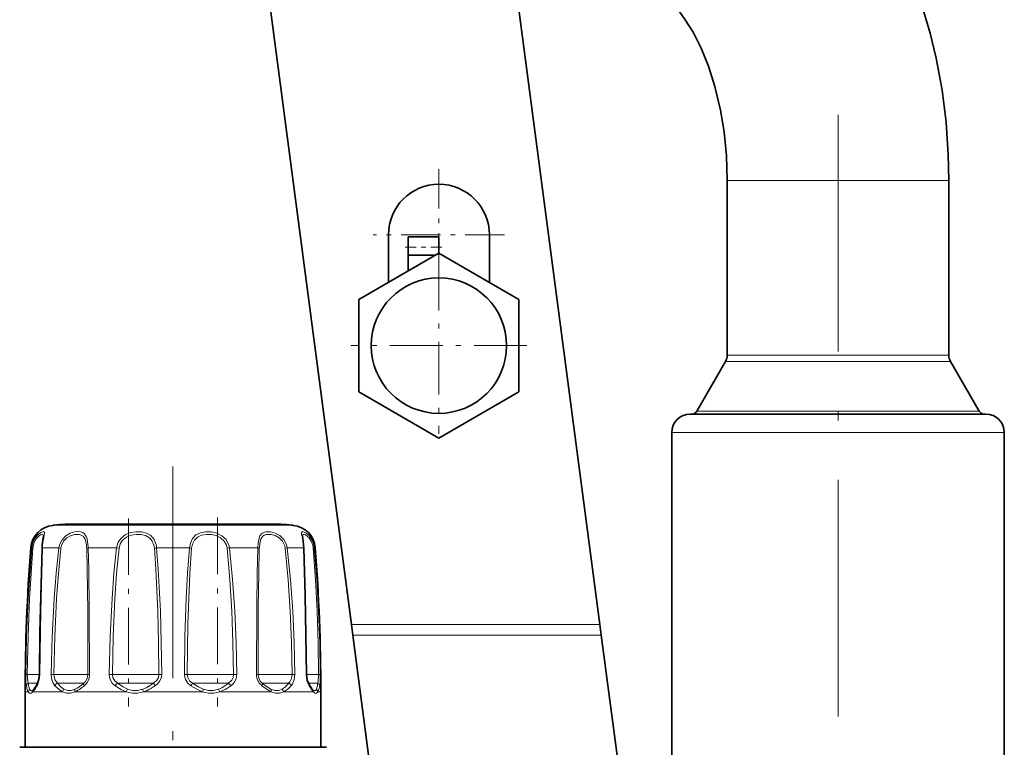
# Model space of a CAD drawing. Extents: x 0 to 420, y 0 to 297.
# Drawn here: x 264 to 284, y 150 to 165 of the extents above; entities that cross this region are included whole.
import ezdxf

# ---------------------------------------------------------------- set-up
doc = ezdxf.new("R2010")
doc.units = 0
doc.linetypes.add('DASHDOT', pattern=[18.5, 12, -3, 0.5, -3])

msp = doc.modelspace()

# ---------------------------------------------------------------- linework, layer by layer
at = {"color": 7, "lineweight": 35}
for p, q in [((270.412, 152.296), (266.79, 179.807)), ((272.109, 177.716), (275.455, 152.296)), ((277.191, 164.571), (274.455, 168.479)), ((278.041, 158.566), (278.041, 161.306)), ((282.541, 158.566), (282.541, 161.306)), ((271.164, 160.205), (271.164, 159.239)), ((271.564, 159.79), (271.564, 160.166)), ((272.189, 160.166), (271.564, 160.166)), ((272.189, 159.831), (272.189, 160.166)), ((273.214, 160.205), (273.214, 159.239)), ((272.189, 159.831), (270.564, 158.893)), ((272.118, 159.79), (271.564, 159.79)), ((271.564, 159.47), (271.564, 159.79)), ((273.814, 158.893), (272.189, 159.831)), ((270.564, 158.893), (270.564, 157.017)), ((273.814, 157.017), (273.814, 158.893)), ((278.041, 157.759), (278.041, 158.566)), ((282.541, 157.759), (282.541, 158.566)), ((278.008, 157.634), (277.427, 156.627)), ((282.575, 157.634), (283.156, 156.627)), ((270.564, 157.017), (272.189, 156.078)), ((272.189, 156.078), (273.814, 157.017)), ((277.291, 156.566), (283.022, 156.566)), ((277.333, 156.566), (277.291, 156.566)), ((283.022, 156.566), (283.291, 156.566)), ((283.291, 156.566), (283.25, 156.566)), ((276.916, 148.316), (276.916, 156.191)), ((283.666, 148.316), (283.666, 156.191)), ((268.679, 154.333), (264.64, 154.333)), ((268.943, 154.333), (264.904, 154.333)), ((270.441, 152.079), (270.412, 152.296)), ((275.455, 152.296), (275.484, 152.079)), ((270.893, 148.644), (270.441, 152.079)), ((275.909, 148.853), (275.484, 152.079)), ((263.791, 149.801), (263.791, 150.926)), ((263.961, 150.976), (263.957, 150.972)), ((269.626, 150.972), (269.622, 150.976)), ((269.791, 149.801), (269.791, 150.926)), ((263.679, 149.801), (264.06, 149.801)), ((263.791, 149.801), (263.679, 149.801)), ((264.06, 149.801), (269.904, 149.801)), ((269.904, 149.801), (269.791, 149.801))]:
    msp.add_line(p, q, dxfattribs=at)
at = {"color": 7, "linetype": 'DASHDOT', "lineweight": 13, "ltscale": 0.400539}
msp.add_line((280.291, 162.641), (280.291, 146.62), dxfattribs=at)
at = {"color": 7, "linetype": 'DASHDOT', "lineweight": 13, "ltscale": 0.066625}
for p, q in [((272.189, 161.537), (272.189, 158.872)), ((273.521, 160.205), (270.856, 160.205))]:
    msp.add_line(p, q, dxfattribs=at)
at = {"color": 7, "lineweight": 13}
for p, q in [((278.491, 161.306), (278.041, 161.306)), ((282.541, 161.306), (278.491, 161.306)), ((282.339, 157.759), (278.041, 157.759)), ((282.541, 157.759), (282.339, 157.759)), ((282.37, 157.634), (278.008, 157.634)), ((282.575, 157.634), (282.37, 157.634)), ((282.898, 156.627), (277.427, 156.627)), ((283.156, 156.627), (282.898, 156.627)), ((283.363, 156.191), (276.916, 156.191)), ((283.666, 156.191), (283.363, 156.191)), ((264.651, 154.307), (264.353, 154.307)), ((269.23, 154.307), (264.651, 154.307)), ((263.903, 153.847), (263.923, 153.847)), ((264.14, 153.847), (264.257, 153.847)), ((264.474, 153.847), (264.257, 153.847)), ((264.474, 153.847), (264.514, 153.841)), ((265.068, 153.847), (265.646, 153.847)), ((265.646, 153.847), (265.695, 153.841)), ((266.458, 153.847), (267.125, 153.847)), ((267.937, 153.847), (267.888, 153.841)), ((267.937, 153.847), (268.515, 153.847)), ((269.109, 153.847), (269.069, 153.841)), ((269.109, 153.847), (269.443, 153.847)), ((269.66, 153.847), (269.68, 153.847)), ((270.412, 152.296), (275.455, 152.296)), ((270.441, 152.079), (275.484, 152.079)), ((263.802, 151.28), (263.834, 151.279)), ((264.08, 151.279), (263.834, 151.279)), ((264.087, 151.28), (264.08, 151.28)), ((264.318, 151.28), (264.374, 151.279)), ((265.036, 151.279), (264.374, 151.279)), ((265.036, 151.279), (265.064, 151.279)), ((265.097, 151.28), (265.064, 151.279)), ((265.497, 151.28), (265.561, 151.279)), ((266.403, 151.279), (265.561, 151.279)), ((266.403, 151.279), (266.504, 151.279)), ((266.561, 151.28), (266.504, 151.279)), ((267.022, 151.28), (267.078, 151.279)), ((267.874, 151.279), (267.078, 151.279)), ((267.874, 151.279), (268.021, 151.279)), ((268.086, 151.28), (268.021, 151.279)), ((268.486, 151.28), (268.519, 151.279)), ((269.055, 151.279), (268.519, 151.279)), ((269.055, 151.279), (269.209, 151.279)), ((269.265, 151.28), (269.209, 151.279)), ((269.496, 151.28), (269.503, 151.28)), ((269.629, 151.279), (269.503, 151.279)), ((269.629, 151.279), (269.748, 151.279)), ((269.781, 151.28), (269.748, 151.279)), ((263.852, 150.926), (263.791, 150.926)), ((264.043, 151.103), (263.853, 151.103)), ((264.159, 150.926), (263.945, 150.926)), ((264.547, 150.926), (264.159, 150.926)), ((264.966, 151.103), (264.444, 151.103)), ((265.843, 150.926), (264.801, 150.926)), ((264.966, 151.103), (264.981, 151.103)), ((266.353, 151.103), (265.664, 151.103)), ((267.393, 150.926), (266.19, 150.926)), ((266.353, 151.103), (266.397, 151.103)), ((267.857, 151.103), (267.185, 151.103)), ((268.782, 150.926), (267.74, 150.926)), ((267.857, 151.103), (267.919, 151.103)), ((269.076, 151.103), (268.602, 151.103)), ((269.638, 150.926), (269.036, 150.926)), ((269.076, 151.103), (269.139, 151.103)), ((269.682, 151.103), (269.539, 151.103)), ((269.638, 150.926), (269.552, 151.05)), ((269.682, 151.103), (269.729, 151.103)), ((269.791, 150.926), (269.73, 150.926))]:
    msp.add_line(p, q, dxfattribs=at)
at = {"color": 7, "linetype": 'DASHDOT', "lineweight": 13, "ltscale": 0.018754}
msp.add_line((272.251, 159.954), (271.501, 159.954), dxfattribs=at)
at = {"color": 7, "linetype": 'DASHDOT', "lineweight": 13, "ltscale": 0.089375}
for p, q in [((272.189, 159.742), (272.189, 156.167)), ((273.976, 157.955), (270.401, 157.955))]:
    msp.add_line(p, q, dxfattribs=at)
at = {"color": 7, "linetype": 'DASHDOT', "lineweight": 13, "ltscale": 0.358133}
msp.add_line((266.791, 155.5), (266.791, 141.175), dxfattribs=at)
at = {"color": 7, "linetype": 'DASHDOT', "lineweight": 13, "ltscale": 0.095478}
msp.add_line((265.886, 154.448), (265.886, 150.629), dxfattribs=at)
at = {"color": 7, "linetype": 'DASHDOT', "lineweight": 13, "ltscale": 0.095895}
msp.add_line((267.697, 154.463), (267.697, 150.628), dxfattribs=at)
at = {"color": 7, "lineweight": 35}
for points in [[(280.877, 167.152), (281.133, 166.761), (281.394, 166.301), (281.614, 165.85), (281.81, 165.383), (281.982, 164.904), (282.162, 164.296), (282.282, 163.792), (282.402, 163.142), (282.484, 162.491), (282.53, 161.834), (282.541, 161.306)], [(277.191, 164.571), (277.351, 164.316), (277.515, 163.993), (277.663, 163.625), (277.793, 163.215), (277.906, 162.733), (277.977, 162.296), (278.025, 161.806), (278.041, 161.306)], [(264.138, 153.91), (264.157, 154.054), (264.161, 154.087)], [(269.449, 153.844), (269.427, 154.044), (269.422, 154.086), (269.422, 154.087)], [(264.134, 153.844), (264.089, 152.136), (264.08, 151.28)], [(269.503, 151.28), (269.477, 152.885), (269.449, 153.844)], [(264.08, 151.28), (264.064, 151.158), (264.035, 151.087)], [(269.547, 151.087), (269.517, 151.167), (269.503, 151.28)], [(269.547, 151.087), (269.609, 150.991), (269.622, 150.976)]]:
    msp.add_lwpolyline(points, dxfattribs=at)
at = {"color": 7, "lineweight": 13}
for points in [[(264.145, 153.92), (264.176, 154.1), (264.183, 154.157), (264.18, 154.168), (264.171, 154.177), (264.162, 154.179), (264.148, 154.178), (264.109, 154.163), (264.054, 154.122), (263.998, 154.059), (263.947, 153.96), (263.923, 153.847)], [(264.161, 154.087), (264.157, 154.11), (264.153, 154.117), (264.141, 154.123), (264.128, 154.123), (264.102, 154.115), (264.071, 154.095), (264.006, 154.024), (263.964, 153.94), (263.944, 153.841)], [(265.064, 153.92), (265.047, 154.034), (265.031, 154.082), (264.993, 154.137), (264.958, 154.16), (264.918, 154.174), (264.862, 154.18), (264.801, 154.174), (264.706, 154.145), (264.616, 154.092), (264.538, 154.012), (264.488, 153.912), (264.474, 153.847)], [(265.036, 153.904), (265.018, 154), (265.002, 154.041), (264.965, 154.087), (264.93, 154.109), (264.888, 154.121), (264.792, 154.119), (264.71, 154.095), (264.633, 154.05), (264.568, 153.982), (264.526, 153.898), (264.514, 153.841)], [(266.446, 153.92), (266.408, 154.019), (266.343, 154.098), (266.256, 154.15), (266.154, 154.175), (266.041, 154.178), (265.929, 154.158), (265.821, 154.112), (265.732, 154.04), (265.674, 153.95), (265.646, 153.847)], [(266.403, 153.904), (266.369, 153.988), (266.311, 154.054), (266.233, 154.098), (266.142, 154.12), (266.042, 154.123), (265.941, 154.106), (265.847, 154.068), (265.769, 154.006), (265.719, 153.93), (265.695, 153.841)], [(267.921, 153.92), (267.868, 154.02), (267.785, 154.097), (267.681, 154.149), (267.567, 154.175), (267.454, 154.178), (267.346, 154.157), (267.255, 154.111), (267.186, 154.037), (267.144, 153.948), (267.125, 153.847)], [(267.874, 153.904), (267.829, 153.988), (267.758, 154.054), (267.667, 154.098), (267.567, 154.12), (267.467, 154.123), (267.371, 154.106), (267.288, 154.066), (267.225, 154.005), (267.185, 153.924), (267.169, 153.841)], [(269.092, 153.92), (269.04, 154.019), (268.96, 154.098), (268.866, 154.149), (268.769, 154.176), (268.673, 154.176), (268.632, 154.164), (268.597, 154.143), (268.557, 154.093), (268.54, 154.049), (268.521, 153.944), (268.515, 153.847)], [(269.055, 153.904), (269.011, 153.988), (268.945, 154.054), (268.865, 154.098), (268.782, 154.12), (268.732, 154.124), (268.685, 154.119), (268.644, 154.105), (268.61, 154.08), (268.573, 154.025), (268.558, 153.977), (268.544, 153.865), (268.543, 153.841)], [(269.648, 153.92), (269.609, 154.019), (269.552, 154.099), (269.494, 154.15), (269.443, 154.176), (269.421, 154.179), (269.413, 154.178), (269.404, 154.169), (269.4, 154.158), (269.401, 154.13), (269.418, 154.044), (269.438, 153.917), (269.443, 153.847)], [(269.629, 153.904), (269.599, 153.986), (269.555, 154.054), (269.483, 154.113), (269.457, 154.123), (269.447, 154.124), (269.433, 154.12), (269.427, 154.112), (269.424, 154.105), (269.422, 154.087)], [(263.802, 151.28), (263.818, 152.052), (263.851, 152.822), (263.923, 153.847)], [(263.834, 151.279), (263.849, 152.049), (263.878, 152.819), (263.944, 153.841)], [(264.14, 153.847), (264.105, 152.566), (264.087, 151.28)], [(264.318, 151.28), (264.337, 152.052), (264.379, 152.822), (264.42, 153.335), (264.474, 153.847)], [(264.374, 151.279), (264.392, 152.049), (264.429, 152.819), (264.465, 153.331), (264.514, 153.841)], [(265.04, 153.841), (265.05, 153.415), (265.06, 152.563), (265.064, 151.279)], [(265.068, 153.847), (265.08, 153.42), (265.092, 152.566), (265.097, 151.28)], [(265.497, 151.28), (265.515, 152.052), (265.553, 152.822), (265.592, 153.335), (265.646, 153.847)], [(265.561, 151.279), (265.577, 152.049), (265.612, 152.819), (265.647, 153.331), (265.695, 153.841)], [(266.413, 153.841), (266.443, 153.415), (266.481, 152.562), (266.497, 151.921), (266.504, 151.279)], [(266.458, 153.847), (266.491, 153.42), (266.534, 152.566), (266.552, 151.923), (266.561, 151.28)], [(267.022, 151.28), (267.034, 152.051), (267.059, 152.822), (267.086, 153.335), (267.125, 153.847)], [(267.078, 151.279), (267.095, 152.306), (267.111, 152.818), (267.135, 153.331), (267.169, 153.841)], [(267.888, 153.841), (267.946, 153.203), (267.985, 152.562), (268.009, 151.921), (268.021, 151.279)], [(267.937, 153.847), (268.002, 153.207), (268.045, 152.565), (268.073, 151.923), (268.086, 151.28)], [(268.486, 151.28), (268.492, 152.649), (268.501, 153.335), (268.515, 153.847)], [(268.519, 151.279), (268.523, 152.645), (268.531, 153.331), (268.543, 153.841)], [(269.069, 153.841), (269.128, 153.203), (269.169, 152.562), (269.196, 151.921), (269.209, 151.279)], [(269.109, 153.847), (269.175, 153.207), (269.221, 152.566), (269.25, 151.923), (269.265, 151.28)], [(269.496, 151.28), (269.472, 152.822), (269.443, 153.847)], [(269.639, 153.841), (269.684, 153.203), (269.716, 152.562), (269.738, 151.921), (269.748, 151.279)], [(269.66, 153.847), (269.709, 153.207), (269.745, 152.566), (269.769, 151.923), (269.781, 151.28)], [(263.814, 151.05), (263.806, 151.115), (263.802, 151.28)], [(263.853, 151.103), (263.842, 151.152), (263.834, 151.279)], [(264.087, 151.28), (264.077, 151.175), (264.048, 151.083), (264.031, 151.05)], [(264.394, 151.05), (264.351, 151.116), (264.325, 151.198), (264.318, 151.28)], [(264.444, 151.103), (264.4, 151.162), (264.377, 151.237), (264.374, 151.279)], [(265.617, 151.05), (265.558, 151.104), (265.517, 151.174), (265.502, 151.226), (265.497, 151.28)], [(265.664, 151.103), (265.607, 151.152), (265.571, 151.217), (265.561, 151.279)], [(266.504, 151.279), (266.494, 151.217), (266.463, 151.161), (266.397, 151.103)], [(266.561, 151.28), (266.552, 151.212), (266.525, 151.149), (266.482, 151.094), (266.428, 151.05)], [(267.154, 151.05), (267.091, 151.104), (267.045, 151.174), (267.028, 151.226), (267.022, 151.28)], [(267.185, 151.103), (267.126, 151.152), (267.089, 151.218), (267.078, 151.279)], [(268.021, 151.279), (268.012, 151.217), (267.983, 151.161), (267.919, 151.103)], [(268.086, 151.28), (268.075, 151.199), (268.04, 151.126), (268.006, 151.084), (267.966, 151.05)], [(269.209, 151.279), (269.198, 151.198), (269.163, 151.129), (269.139, 151.103)], [(269.265, 151.28), (269.253, 151.175), (269.215, 151.084), (269.189, 151.05)], [(269.552, 151.05), (269.514, 151.14), (269.496, 151.28)], [(269.748, 151.279), (269.741, 151.152), (269.729, 151.103)], [(269.781, 151.28), (269.777, 151.115), (269.769, 151.05)], [(263.852, 150.926), (263.833, 150.972), (263.814, 151.05)], [(263.852, 150.926), (263.87, 150.904), (263.894, 150.895), (263.909, 150.898), (263.945, 150.926)], [(263.881, 150.979), (263.866, 151.025), (263.853, 151.103)], [(263.881, 150.979), (263.894, 150.958), (263.901, 150.952), (263.913, 150.948), (263.926, 150.95), (263.957, 150.972)], [(264.547, 150.926), (264.477, 150.972), (264.394, 151.05)], [(264.578, 150.979), (264.517, 151.025), (264.444, 151.103)], [(264.547, 150.926), (264.63, 150.898), (264.711, 150.898), (264.801, 150.926)], [(264.578, 150.979), (264.65, 150.951), (264.722, 150.951), (264.804, 150.979)], [(265.843, 150.926), (265.741, 150.972), (265.617, 151.05)], [(265.868, 150.979), (265.777, 151.025), (265.664, 151.103)], [(265.843, 150.926), (265.959, 150.898), (266.071, 150.898), (266.19, 150.926)], [(265.868, 150.979), (265.972, 150.951), (266.07, 150.951), (266.177, 150.979)], [(267.393, 150.926), (267.287, 150.972), (267.154, 151.05)], [(267.406, 150.979), (267.309, 151.025), (267.185, 151.103)], [(267.393, 150.926), (267.512, 150.898), (267.623, 150.898), (267.74, 150.926)], [(267.406, 150.979), (267.513, 150.951), (267.611, 150.951), (267.715, 150.979)], [(268.782, 150.926), (268.7, 150.972), (268.595, 151.05)], [(268.779, 150.979), (268.702, 151.025), (268.602, 151.103)], [(268.779, 150.979), (268.861, 150.951), (268.933, 150.951), (269.005, 150.979)], [(268.782, 150.926), (268.872, 150.898), (268.953, 150.898), (269.036, 150.926)], [(269.626, 150.972), (269.657, 150.95), (269.67, 150.948), (269.682, 150.952), (269.689, 150.958), (269.702, 150.979)], [(269.638, 150.926), (269.674, 150.898), (269.689, 150.895), (269.713, 150.904), (269.73, 150.926)]]:
    msp.add_lwpolyline(points, dxfattribs=at)
at = {"color": 7, "lineweight": 35}
msp.add_circle((272.189, 157.955), 1.375, dxfattribs=at)
for centre, radius, start, end in [((272.189, 160.205), 1.025, 360, 180), ((277.791, 157.759), 0.25, 330, 0), ((282.791, 157.759), 0.25, 180, 210), ((277.291, 156.191), 0.375, 90, 180), ((277.319, 156.69), 0.125, 276.2799, 329.9999), ((283.264, 156.69), 0.125, 210.0001, 263.7129), ((283.291, 156.191), 0.375, 0, 90), ((264.402, 153.809), 0.5, 95.5975, 175.6197), ((266.791, 129.426), 25, 94.9365, 95.5975), ((266.791, 129.426), 25, 84.4025, 85.0635), ((269.181, 153.809), 0.5, 4.3803, 84.4025), ((265.275, 153.807), 1.142, 174.8176, 178.1711), ((302.041, 150.926), 38.25, 175.6197, 180), ((231.541, 150.926), 38.25, 360, 4.3803), ((263.615, 151.27), 0.454, 319.6905, 328.957), ((262.618, 151.91), 1.639, 327.7545, 329.8648)]:
    msp.add_arc(centre, radius, start, end, dxfattribs=at)
at = {"color": 7, "lineweight": 13}
for centre, radius, start, end in [((265.208, 153.808), 1.069, 173.9525, 177.8942), ((263.684, 153.818), 1.384, 1.2046, 4.2444), ((265.987, 153.812), 0.472, 4.2352, 13.2517), ((267.59, 153.81), 0.349, 6.176, 18.5208), ((268.767, 153.809), 0.344, 6.4234, 18.9685), ((269.218, 153.809), 0.444, 4.9038, 14.5217), ((263.95, 153.91), 0.0692, 246.5889, 264.6806), ((264.14, 153.839), 0.00796, 89.5139, 142.7971), ((264.113, 153.816), 0.927, 1.5986, 5.4591), ((265.076, 153.733), 0.115, 94.0873, 108.2718), ((266.034, 153.812), 0.381, 4.4829, 13.9945), ((266.515, 153.229), 0.621, 95.2919, 99.3999), ((267.068, 153.229), 0.621, 80.6001, 84.7081), ((267.595, 153.81), 0.295, 6.2009, 18.6314), ((268.507, 153.733), 0.115, 71.7282, 85.9127), ((268.771, 153.809), 0.299, 6.2125, 18.4442), ((269.443, 153.839), 0.00796, 37.2029, 90.4861), ((269.236, 153.809), 0.405, 4.5222, 13.4669), ((269.633, 153.91), 0.0692, 275.3194, 293.4111), ((264.838, 151.278), 0.226, 309.2805, 0.4442), ((264.8, 151.279), 0.296, 309.3517, 0.2023), ((268.783, 151.279), 0.296, 179.7977, 230.6483), ((268.745, 151.278), 0.226, 179.5558, 230.7195), ((263.928, 150.919), 0.0755, 128.2561, 175.1982), ((263.556, 151.27), 0.52, 318.5487, 328.1703), ((264.009, 150.934), 0.064, 138.298, 187.2467), ((262.562, 151.923), 1.709, 327.1321, 329.2673), ((264.078, 151.064), 0.0491, 151.0745, 196.4031), ((264.493, 151.006), 0.108, 116.7547, 156.1824), ((264.648, 150.902), 0.104, 132.4345, 166.9733), ((264.505, 151.554), 0.694, 295.2198, 306.5076), ((264.49, 151.594), 0.691, 296.9876, 307.8181), ((264.051, 152.188), 1.429, 307.1293, 310.5831), ((264.119, 152.102), 1.365, 305.8565, 309.5732), ((265.785, 150.949), 0.196, 128.3278, 149.0661), ((266.044, 150.863), 0.211, 146.5853, 162.6338), ((265.866, 151.767), 0.847, 291.532, 302.0341), ((266.438, 151.015), 0.264, 187.9531, 199.8068), ((265.885, 151.779), 0.906, 289.6275, 300.1606), ((265.525, 152.337), 1.512, 301.5206, 305.2434), ((265.596, 152.3), 1.502, 299.7223, 303.6539), ((266.772, 151.289), 0.418, 206.4958, 214.889), ((266.811, 151.289), 0.418, 325.111, 333.5042), ((267.144, 151.015), 0.264, 340.1893, 352.0427), ((267.438, 151.647), 0.723, 292.4865, 304.1696), ((267.539, 150.863), 0.211, 17.3625, 33.4104), ((267.464, 151.678), 0.801, 290.1769, 301.6514), ((267.159, 152.078), 1.237, 303.6443, 307.9274), ((267.234, 152.068), 1.254, 301.228, 305.7142), ((267.798, 150.949), 0.196, 30.9339, 51.6722), ((268.786, 151.336), 0.42, 301.511, 316.6862), ((268.935, 150.902), 0.104, 13.0256, 47.5642), ((268.818, 151.337), 0.465, 297.9032, 312.851), ((268.528, 151.595), 0.785, 315.854, 321.1259), ((268.613, 151.571), 0.776, 312.1843, 317.8362), ((269.09, 151.006), 0.108, 23.8176, 63.2453), ((269.505, 151.064), 0.0491, 343.5969, 28.9256), ((269.574, 150.934), 0.064, 352.7519, 41.6952), ((269.413, 151.096), 0.312, 337.9163, 351.2448), ((269.655, 150.919), 0.0755, 4.8007, 51.7411), ((268.885, 151.198), 0.85, 349.8706, 353.5527), ((269.48, 151.061), 0.284, 331.6245, 346.7518), ((269.09, 151.17), 0.689, 345.3499, 349.9567)]:
    msp.add_arc(centre, radius, start, end, dxfattribs=at)
for centre, major_axis, ratio, start_param, end_param in [((263.888, 151.049), (0.0739, 0.013), 0.823647, 1.909888, 2.926585), ((264.851, 150.926), (0.0314, -0.0681), 0.627157, 3.585257, 4.430481), ((265.033, 151.049), (0.0483, -0.0574), 0.497188, 3.29572, 4.312417), ((268.55, 151.049), (-0.0483, -0.0574), 0.497188, 1.970768, 2.987466), ((268.732, 150.926), (-0.0314, -0.0681), 0.627137, 1.852752, 2.698002), ((269.695, 151.049), (0.0739, -0.013), 0.823647, 0.215007, 1.231705)]:
    msp.add_ellipse(centre, major_axis=major_axis, ratio=ratio, start_param=start_param, end_param=end_param, dxfattribs=at)

doc.saveas('drawing.dxf')
